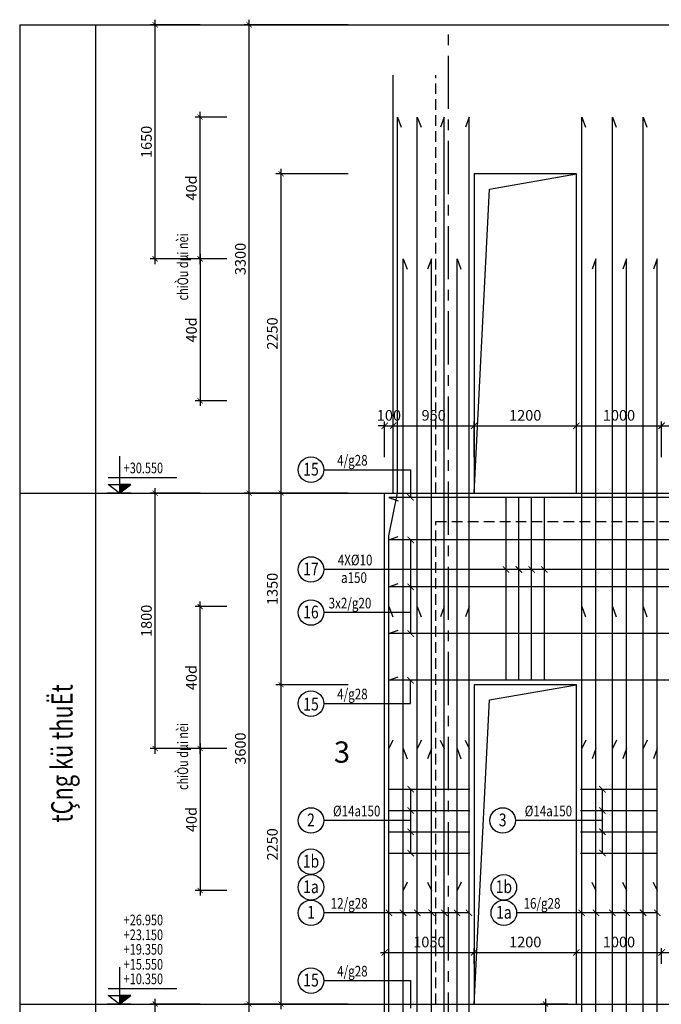
# Model space of a CAD drawing. Units: millimetres. Extents: x 0 to 384141, y -68079 to 124.
# Drawn here: x 383843 to 383994, y -67695 to -67464 of the extents above; entities that cross this region are included whole.
import ezdxf
from ezdxf.enums import TextEntityAlignment as Align

# ---------------------------------------------------------------- set-up
doc = ezdxf.new("R2010")
doc.units = ezdxf.units.MM
doc.header["$LTSCALE"] = 10
doc.header["$MEASUREMENT"] = 0
doc.linetypes.add('CENTER', pattern=[2, 1.25, -0.25, 0.25, -0.25])
doc.linetypes.add('HIDDEN', pattern=[0.375, 0.25, -0.125])
doc.layers.get('0').update_dxf_attribs({"linetype": 'CONTINUOUS'})
doc.layers.get('DEFPOINTS').update_dxf_attribs({"linetype": 'CONTINUOUS'})
for name, color, linetype in [('KC-DIM', 1, 'CONTINUOUS'), ('KC-GHICHU', 4, 'CONTINUOUS'), ('KC-MANH', 8, 'CONTINUOUS'), ('KC-NETKHUAT', 9, 'HIDDEN'), ('KC-NETMANH', 8, 'CONTINUOUS'), ('KC-NETTHAY', 7, 'CONTINUOUS'), ('KC-TEXT', 4, 'CONTINUOUS'), ('KC-THEP', 6, 'CONTINUOUS'), ('KC-TRUC', 5, 'CENTER')]:
    doc.layers.add(name, color=color, linetype=linetype)
doc.styles.add('Dim', font='romans.shx', dxfattribs={"width": 0.8, "bigfont": 'vns.shx'})
doc.styles.add('KC-GHICHU', font='vntimeh.shx', dxfattribs={"width": 0.75, "bigfont": 'vns.shx'})
doc.styles.add('Romans', font='romans.shx', dxfattribs={"width": 0.75, "bigfont": 'vns.shx'})
doc.styles.add('VNAVANTH', font='Vhavan.ttf')
doc.dimstyles.new('1-50', dxfattribs={"dimtxt": 2.5, "dimasz": 1.5, "dimexe": 1, "dimexo": 0, "dimgap": 1.2, "dimtad": 1, "dimdec": 0, "dimlfac": 50, "dimzin": 0, "dimdsep": 46, "dimtxsty": 'Dim', "dimblk1": 'ARCHTICK', "dimblk2": 'ARCHTICK', "dimsah": 1, "dimcen": 0.09, "dimdle": 1, "dimclrd": 1, "dimclre": 1, "dimclrt": 4, "dimadec": 0, "dimazin": 0, "dimtfac": 1, "dimtdec": 0, "dimtix": 1, "dimtmove": 2, "dimatfit": 3, "dimldrblk": 'ARCHTICK', "dimfxl": 0, "dimtolj": 1, "dimtzin": 0, "dimarcsym": 0})
doc.dimstyles.new('1_30', dxfattribs={"dimtxt": 2.5, "dimasz": 1.2, "dimexe": 1.2, "dimexo": 0, "dimgap": 0.8, "dimtad": 1, "dimdec": 0, "dimlfac": 30, "dimzin": 0, "dimdsep": 46, "dimtxsty": 'Romans', "dimblk": 'ARCHTICK', "dimcen": 1.2, "dimdle": 1.2, "dimclrd": 1, "dimclre": 1, "dimclrt": 4, "dimadec": 0, "dimazin": 0, "dimtfac": 1, "dimtdec": 0, "dimtix": 1, "dimtmove": 2, "dimatfit": 3, "dimfxl": 0, "dimtvp": 0.833333, "dimtolj": 1, "dimtzin": 0, "dimarcsym": 0})

# ---------------------------------------------------------------- blocks, each defined once
blk = doc.blocks.new('_ARCHTICK')
at = {"color": 0, "linetype": 'ByBlock', "const_width": 0.15}
blk.add_lwpolyline([(-0.5, -0.5), (0.5, 0.5)], dxfattribs=at)
blk = doc.blocks.new('*D2840')
at = {"layer": 'DEFPOINTS', "color": 0}
for p in [(383904.58, -67619.75), (383920.33, -67619.75), (383920.33, -67694.75)]:
    blk.add_point(p, dxfattribs=at)
at = {"layer": 'KC-DIM', "color": 1, "lineweight": -2}
for p, q in [((383920.33, -67619.75), (383903.38, -67619.75)), ((383904.58, -67695.95), (383904.58, -67618.55)), ((383920.33, -67694.75), (383903.38, -67694.75))]:
    blk.add_line(p, q, dxfattribs=at)
at = {"layer": 'KC-DIM', "color": 1, "lineweight": -2, "xscale": 1.2, "yscale": 1.2, "zscale": 1.2}
for p, rotation in [((383904.58, -67619.75), 90), ((383904.58, -67694.75), 270)]:
    blk.add_blockref('_ARCHTICK', p, dxfattribs=dict(at, rotation=rotation))
at = {"layer": 'KC-DIM', "color": 4, "insert": (383902.53, -67657.25), "char_height": 2.5, "attachment_point": 5, "rotation": 90, "style": 'Romans'}
blk.add_mtext('\\A1;2250', dxfattribs=at)
blk = doc.blocks.new('*D2842')
at = {"layer": 'DEFPOINTS', "color": 0}
for p in [(383897.08, -67694.75), (383920.33, -67694.75), (383920.33, -67868.08)]:
    blk.add_point(p, dxfattribs=at)
at = {"layer": 'KC-DIM', "color": 1, "lineweight": -2}
for p, q in [((383897.08, -67869.28), (383897.08, -67693.55)), ((383920.33, -67694.75), (383895.88, -67694.75)), ((383920.33, -67868.08), (383895.88, -67868.08))]:
    blk.add_line(p, q, dxfattribs=at)
at = {"layer": 'KC-DIM', "color": 1, "lineweight": -2, "xscale": 1.2, "yscale": 1.2, "zscale": 1.2}
for p, rotation in [((383897.08, -67694.75), 90), ((383897.08, -67868.08), 270)]:
    blk.add_blockref('_ARCHTICK', p, dxfattribs=dict(at, rotation=rotation))
at = {"layer": 'KC-DIM', "color": 4, "insert": (383894.38, -67781.42), "char_height": 2.5, "attachment_point": 5, "rotation": 90, "style": 'Romans'}
blk.add_mtext('\\A1;5200(3800)', dxfattribs=at)
blk = doc.blocks.new('*D2843')
at = {"layer": 'DEFPOINTS', "color": 0}
for p in [(383897.08, -67574.75), (383920.33, -67574.75), (383920.33, -67694.75)]:
    blk.add_point(p, dxfattribs=at)
at = {"layer": 'KC-DIM', "color": 1, "lineweight": -2}
for p, q in [((383897.08, -67695.95), (383897.08, -67573.55)), ((383920.33, -67574.75), (383895.88, -67574.75)), ((383920.33, -67694.75), (383895.88, -67694.75))]:
    blk.add_line(p, q, dxfattribs=at)
at = {"layer": 'KC-DIM', "color": 1, "lineweight": -2, "xscale": 1.2, "yscale": 1.2, "zscale": 1.2}
for p, rotation in [((383897.08, -67574.75), 90), ((383897.08, -67694.75), 270)]:
    blk.add_blockref('_ARCHTICK', p, dxfattribs=dict(at, rotation=rotation))
at = {"layer": 'KC-DIM', "color": 4, "insert": (383895.03, -67634.75), "char_height": 2.5, "attachment_point": 5, "rotation": 90, "style": 'Romans'}
blk.add_mtext('\\A1;3600', dxfattribs=at)
blk = doc.blocks.new('*D2848')
at = {"layer": 'DEFPOINTS', "color": 0}
for p in [(383885.58, -67601.42), (383891.83, -67601.42), (383891.83, -67634.75)]:
    blk.add_point(p, dxfattribs=at)
at = {"layer": 'KC-DIM', "color": 1, "lineweight": -2}
for p, q in [((383891.83, -67601.42), (383884.38, -67601.42)), ((383885.58, -67635.95), (383885.58, -67600.22)), ((383891.83, -67634.75), (383884.38, -67634.75))]:
    blk.add_line(p, q, dxfattribs=at)
at = {"layer": 'KC-DIM', "color": 1, "lineweight": -2, "xscale": 1.2, "yscale": 1.2, "zscale": 1.2}
for p, rotation in [((383885.58, -67601.42), 90), ((383885.58, -67634.75), 270)]:
    blk.add_blockref('_ARCHTICK', p, dxfattribs=dict(at, rotation=rotation))
at = {"layer": 'KC-DIM', "color": 4, "insert": (383883.53, -67618.08), "char_height": 2.5, "attachment_point": 5, "rotation": 90, "style": 'Romans'}
blk.add_mtext('\\A1;40d', dxfattribs=at)
blk = doc.blocks.new('*D2849')
at = {"layer": 'DEFPOINTS', "color": 0}
for p in [(383891.83, -67634.75), (383885.58, -67668.08), (383891.83, -67668.08)]:
    blk.add_point(p, dxfattribs=at)
at = {"layer": 'KC-DIM', "color": 1, "lineweight": -2}
for p, q in [((383885.58, -67633.55), (383885.58, -67669.28)), ((383891.83, -67634.75), (383884.38, -67634.75)), ((383891.83, -67668.08), (383884.38, -67668.08))]:
    blk.add_line(p, q, dxfattribs=at)
at = {"layer": 'KC-DIM', "color": 1, "lineweight": -2, "xscale": 1.2, "yscale": 1.2, "zscale": 1.2}
for p, rotation in [((383885.58, -67634.75), 90), ((383885.58, -67668.08), 270)]:
    blk.add_blockref('_ARCHTICK', p, dxfattribs=dict(at, rotation=rotation))
at = {"layer": 'KC-DIM', "color": 4, "insert": (383883.53, -67651.42), "char_height": 2.5, "attachment_point": 5, "rotation": 90, "style": 'Romans'}
blk.add_mtext('\\A1;40d', dxfattribs=at)
blk = doc.blocks.new('*D2871')
at = {"layer": 'DEFPOINTS', "color": 0}
for p in [(383904.58, -67499.75), (383920.33, -67499.75), (383920.33, -67574.75)]:
    blk.add_point(p, dxfattribs=at)
at = {"layer": 'KC-DIM', "color": 1, "lineweight": -2}
for p, q in [((383920.33, -67499.75), (383903.38, -67499.75)), ((383904.58, -67575.95), (383904.58, -67498.55)), ((383920.33, -67574.75), (383903.38, -67574.75))]:
    blk.add_line(p, q, dxfattribs=at)
at = {"layer": 'KC-DIM', "color": 1, "lineweight": -2, "xscale": 1.2, "yscale": 1.2, "zscale": 1.2}
for p, rotation in [((383904.58, -67499.75), 90), ((383904.58, -67574.75), 270)]:
    blk.add_blockref('_ARCHTICK', p, dxfattribs=dict(at, rotation=rotation))
at = {"layer": 'KC-DIM', "color": 4, "insert": (383902.53, -67537.25), "char_height": 2.5, "attachment_point": 5, "rotation": 90, "style": 'Romans'}
blk.add_mtext('\\A1;2250', dxfattribs=at)
blk = doc.blocks.new('*D2872')
at = {"layer": 'DEFPOINTS', "color": 0}
for p in [(383897.08, -67464.75), (383920.33, -67464.75), (383920.33, -67574.75)]:
    blk.add_point(p, dxfattribs=at)
at = {"layer": 'KC-DIM', "color": 1, "lineweight": -2}
for p, q in [((383920.33, -67464.75), (383895.88, -67464.75)), ((383897.08, -67575.95), (383897.08, -67463.55)), ((383920.33, -67574.75), (383895.88, -67574.75))]:
    blk.add_line(p, q, dxfattribs=at)
at = {"layer": 'KC-DIM', "color": 1, "lineweight": -2, "xscale": 1.2, "yscale": 1.2, "zscale": 1.2}
for p, rotation in [((383897.08, -67464.75), 90), ((383897.08, -67574.75), 270)]:
    blk.add_blockref('_ARCHTICK', p, dxfattribs=dict(at, rotation=rotation))
at = {"layer": 'KC-DIM', "color": 4, "insert": (383895.03, -67519.75), "char_height": 2.5, "attachment_point": 5, "rotation": 90, "style": 'Romans'}
blk.add_mtext('\\A1;3300', dxfattribs=at)
blk = doc.blocks.new('*D2873')
at = {"layer": 'DEFPOINTS', "color": 0}
for p in [(383885.58, -67486.42), (383891.83, -67486.42), (383891.83, -67519.75)]:
    blk.add_point(p, dxfattribs=at)
at = {"layer": 'KC-DIM', "color": 1, "lineweight": -2}
for p, q in [((383891.83, -67486.42), (383884.38, -67486.42)), ((383885.58, -67520.95), (383885.58, -67485.22)), ((383891.83, -67519.75), (383884.38, -67519.75))]:
    blk.add_line(p, q, dxfattribs=at)
at = {"layer": 'KC-DIM', "color": 1, "lineweight": -2, "xscale": 1.2, "yscale": 1.2, "zscale": 1.2}
for p, rotation in [((383885.58, -67486.42), 90), ((383885.58, -67519.75), 270)]:
    blk.add_blockref('_ARCHTICK', p, dxfattribs=dict(at, rotation=rotation))
at = {"layer": 'KC-DIM', "color": 4, "insert": (383883.53, -67503.08), "char_height": 2.5, "attachment_point": 5, "rotation": 90, "style": 'Romans'}
blk.add_mtext('\\A1;40d', dxfattribs=at)
blk = doc.blocks.new('*D2874')
at = {"layer": 'DEFPOINTS', "color": 0}
for p in [(383891.83, -67519.75), (383885.58, -67553.08), (383891.83, -67553.08)]:
    blk.add_point(p, dxfattribs=at)
at = {"layer": 'KC-DIM', "color": 1, "lineweight": -2}
for p, q in [((383885.58, -67518.55), (383885.58, -67554.28)), ((383891.83, -67519.75), (383884.38, -67519.75)), ((383891.83, -67553.08), (383884.38, -67553.08))]:
    blk.add_line(p, q, dxfattribs=at)
at = {"layer": 'KC-DIM', "color": 1, "lineweight": -2, "xscale": 1.2, "yscale": 1.2, "zscale": 1.2}
for p, rotation in [((383885.58, -67519.75), 90), ((383885.58, -67553.08), 270)]:
    blk.add_blockref('_ARCHTICK', p, dxfattribs=dict(at, rotation=rotation))
at = {"layer": 'KC-DIM', "color": 4, "insert": (383883.53, -67536.42), "char_height": 2.5, "attachment_point": 5, "rotation": 90, "style": 'Romans'}
blk.add_mtext('\\A1;40d', dxfattribs=at)
blk = doc.blocks.new('caodo')
at = {"layer": 'KC-NETMANH', "linetype": 'Continuous'}
blk.add_hatch(color=256, dxfattribs=at).paths.add_polyline_path([(2.64, 2.01), (0, 2.01), (0, 0)])
for p, q in [((2.78, 0), (-2.78, 0)), ((0, 0), (2.64, 2.01)), ((2.64, 2.01), (0, 2.01))]:
    blk.add_line(p, q, dxfattribs=at)
for points in [[(0, 8.66), (0, 0), (-2.64, 2.01), (0, 2.01)], [(0, 8.66), (0, 0), (-2.64, 2.01), (0, 2.01)], [(0, 8.66), (0, 0), (2.64, 2.01), (0, 2.01)], [(-2.64, 3.66), (13.44, 3.66)]]:
    blk.add_lwpolyline(points, dxfattribs=at)
blk = doc.blocks.new('*D2876')
at = {"layer": 'DEFPOINTS', "color": 0}
for p in [(383875.02, -67694.75), (383885.58, -67694.75), (383885.58, -67781.42)]:
    blk.add_point(p, dxfattribs=at)
at = {"layer": 'KC-DIM', "color": 1, "lineweight": -2}
for p, q in [((383875.02, -67782.62), (383875.02, -67693.55)), ((383885.58, -67694.75), (383873.82, -67694.75)), ((383885.58, -67781.42), (383873.82, -67781.42))]:
    blk.add_line(p, q, dxfattribs=at)
at = {"layer": 'KC-DIM', "color": 1, "lineweight": -2, "xscale": 1.2, "yscale": 1.2, "zscale": 1.2}
for p, rotation in [((383875.02, -67694.75), 90), ((383875.02, -67781.42), 270)]:
    blk.add_blockref('_ARCHTICK', p, dxfattribs=dict(at, rotation=rotation))
at = {"layer": 'KC-DIM', "color": 4, "insert": (383872.31, -67738.08), "char_height": 2.5, "attachment_point": 5, "rotation": 90, "style": 'Romans'}
blk.add_mtext('\\A1;2600(1900)', dxfattribs=at)
blk = doc.blocks.new('*D2877')
at = {"layer": 'DEFPOINTS', "color": 0}
for p in [(383875.02, -67574.75), (383885.58, -67574.75), (383885.58, -67634.75)]:
    blk.add_point(p, dxfattribs=at)
at = {"layer": 'KC-DIM', "color": 1, "lineweight": -2}
for p, q in [((383875.02, -67635.95), (383875.02, -67573.55)), ((383885.58, -67574.75), (383873.82, -67574.75)), ((383885.58, -67634.75), (383873.82, -67634.75))]:
    blk.add_line(p, q, dxfattribs=at)
at = {"layer": 'KC-DIM', "color": 1, "lineweight": -2, "xscale": 1.2, "yscale": 1.2, "zscale": 1.2}
for p, rotation in [((383875.02, -67574.75), 90), ((383875.02, -67634.75), 270)]:
    blk.add_blockref('_ARCHTICK', p, dxfattribs=dict(at, rotation=rotation))
at = {"layer": 'KC-DIM', "color": 4, "insert": (383872.97, -67604.75), "char_height": 2.5, "attachment_point": 5, "rotation": 90, "style": 'Romans'}
blk.add_mtext('\\A1;1800', dxfattribs=at)
blk = doc.blocks.new('*D2878')
at = {"layer": 'DEFPOINTS', "color": 0}
for p in [(383875.02, -67464.75), (383885.58, -67464.75), (383885.58, -67519.75)]:
    blk.add_point(p, dxfattribs=at)
at = {"layer": 'KC-DIM', "color": 1, "lineweight": -2}
for p, q in [((383885.58, -67464.75), (383873.82, -67464.75)), ((383875.02, -67520.95), (383875.02, -67463.55)), ((383885.58, -67519.75), (383873.82, -67519.75))]:
    blk.add_line(p, q, dxfattribs=at)
at = {"layer": 'KC-DIM', "color": 1, "lineweight": -2, "xscale": 1.2, "yscale": 1.2, "zscale": 1.2}
for p, rotation in [((383875.02, -67464.75), 90), ((383875.02, -67519.75), 270)]:
    blk.add_blockref('_ARCHTICK', p, dxfattribs=dict(at, rotation=rotation))
at = {"layer": 'KC-DIM', "color": 4, "insert": (383872.97, -67492.25), "char_height": 2.5, "attachment_point": 5, "rotation": 90, "style": 'Romans'}
blk.add_mtext('\\A1;1650', dxfattribs=at)
blk = doc.blocks.new('*D2879')
at = {"layer": 'DEFPOINTS', "color": 0}
for p in [(383930.89, -67558.93), (383928.89, -67566.27), (383930.89, -67566.27)]:
    blk.add_point(p, dxfattribs=at)
at = {"layer": 'KC-DIM', "color": 1, "lineweight": -2}
for p, q in [((383928.89, -67566.27), (383928.89, -67557.93)), ((383930.89, -67566.27), (383930.89, -67557.93)), ((383928.89, -67558.93), (383927.39, -67558.93)), ((383928.89, -67558.93), (383930.89, -67558.93)), ((383930.89, -67558.93), (383932.39, -67558.93))]:
    blk.add_line(p, q, dxfattribs=at)
at = {"layer": 'KC-DIM', "color": 1, "lineweight": -2, "xscale": 1.5, "yscale": 1.5, "zscale": 1.5}
blk.add_blockref('_ARCHTICK', (383928.89, -67558.93), dxfattribs=at)
at = {"layer": 'KC-DIM', "color": 1, "lineweight": -2, "xscale": 1.5, "yscale": 1.5, "zscale": 1.5, "rotation": 180}
blk.add_blockref('_ARCHTICK', (383930.89, -67558.93), dxfattribs=at)
at = {"layer": 'KC-DIM', "color": 4, "insert": (383929.89, -67556.48), "char_height": 2.5, "attachment_point": 5, "style": 'Dim'}
blk.add_mtext('\\A1;100', dxfattribs=at)
blk = doc.blocks.new('*D2880')
at = {"layer": 'DEFPOINTS', "color": 0}
for p in [(383949.89, -67558.93), (383930.89, -67566.27), (383949.89, -67566.27)]:
    blk.add_point(p, dxfattribs=at)
at = {"layer": 'KC-DIM', "color": 1, "lineweight": -2}
for p, q in [((383930.89, -67566.27), (383930.89, -67557.93)), ((383949.89, -67566.27), (383949.89, -67557.93)), ((383929.89, -67558.93), (383950.89, -67558.93))]:
    blk.add_line(p, q, dxfattribs=at)
at = {"layer": 'KC-DIM', "color": 1, "lineweight": -2, "xscale": 1.5, "yscale": 1.5, "zscale": 1.5, "rotation": 180}
blk.add_blockref('_ARCHTICK', (383930.89, -67558.93), dxfattribs=at)
at = {"layer": 'KC-DIM', "color": 1, "lineweight": -2, "xscale": 1.5, "yscale": 1.5, "zscale": 1.5}
blk.add_blockref('_ARCHTICK', (383949.89, -67558.93), dxfattribs=at)
at = {"layer": 'KC-DIM', "color": 4, "insert": (383940.39, -67556.48), "char_height": 2.5, "attachment_point": 5, "style": 'Dim'}
blk.add_mtext('\\A1;950', dxfattribs=at)
blk = doc.blocks.new('*D2881')
at = {"layer": 'DEFPOINTS', "color": 0}
for p in [(383973.89, -67558.93), (383949.89, -67566.27), (383973.89, -67566.27)]:
    blk.add_point(p, dxfattribs=at)
at = {"layer": 'KC-DIM', "color": 1, "lineweight": -2}
for p, q in [((383949.89, -67566.27), (383949.89, -67557.93)), ((383973.89, -67566.27), (383973.89, -67557.93)), ((383948.89, -67558.93), (383974.89, -67558.93))]:
    blk.add_line(p, q, dxfattribs=at)
at = {"layer": 'KC-DIM', "color": 1, "lineweight": -2, "xscale": 1.5, "yscale": 1.5, "zscale": 1.5, "rotation": 180}
blk.add_blockref('_ARCHTICK', (383949.89, -67558.93), dxfattribs=at)
at = {"layer": 'KC-DIM', "color": 1, "lineweight": -2, "xscale": 1.5, "yscale": 1.5, "zscale": 1.5}
blk.add_blockref('_ARCHTICK', (383973.89, -67558.93), dxfattribs=at)
at = {"layer": 'KC-DIM', "color": 4, "insert": (383961.89, -67556.48), "char_height": 2.5, "attachment_point": 5, "style": 'Dim'}
blk.add_mtext('\\A1;1200', dxfattribs=at)
blk = doc.blocks.new('*D2882')
at = {"layer": 'DEFPOINTS', "color": 0}
for p in [(383993.89, -67558.93), (383973.89, -67566.27), (383993.89, -67566.27)]:
    blk.add_point(p, dxfattribs=at)
at = {"layer": 'KC-DIM', "color": 1, "lineweight": -2}
for p, q in [((383973.89, -67566.27), (383973.89, -67557.93)), ((383993.89, -67566.27), (383993.89, -67557.93)), ((383972.89, -67558.93), (383994.89, -67558.93))]:
    blk.add_line(p, q, dxfattribs=at)
at = {"layer": 'KC-DIM', "color": 1, "lineweight": -2, "xscale": 1.5, "yscale": 1.5, "zscale": 1.5, "rotation": 180}
blk.add_blockref('_ARCHTICK', (383973.89, -67558.93), dxfattribs=at)
at = {"layer": 'KC-DIM', "color": 1, "lineweight": -2, "xscale": 1.5, "yscale": 1.5, "zscale": 1.5}
blk.add_blockref('_ARCHTICK', (383993.89, -67558.93), dxfattribs=at)
at = {"layer": 'KC-DIM', "color": 4, "insert": (383983.89, -67556.48), "char_height": 2.5, "attachment_point": 5, "style": 'Dim'}
blk.add_mtext('\\A1;1000', dxfattribs=at)
blk = doc.blocks.new('*D2883')
at = {"layer": 'DEFPOINTS', "color": 0}
for p in [(384017.89, -67558.93), (383993.89, -67566.27), (384017.89, -67566.27)]:
    blk.add_point(p, dxfattribs=at)
at = {"layer": 'KC-DIM', "color": 1, "lineweight": -2}
for p, q in [((383993.89, -67566.27), (383993.89, -67557.93)), ((384017.89, -67566.27), (384017.89, -67557.93)), ((383992.89, -67558.93), (384018.89, -67558.93))]:
    blk.add_line(p, q, dxfattribs=at)
at = {"layer": 'KC-DIM', "color": 1, "lineweight": -2, "xscale": 1.5, "yscale": 1.5, "zscale": 1.5, "rotation": 180}
blk.add_blockref('_ARCHTICK', (383993.89, -67558.93), dxfattribs=at)
at = {"layer": 'KC-DIM', "color": 1, "lineweight": -2, "xscale": 1.5, "yscale": 1.5, "zscale": 1.5}
blk.add_blockref('_ARCHTICK', (384017.89, -67558.93), dxfattribs=at)
at = {"layer": 'KC-DIM', "color": 4, "insert": (384005.89, -67556.48), "char_height": 2.5, "attachment_point": 5, "style": 'Dim'}
blk.add_mtext('\\A1;1200', dxfattribs=at)
blk = doc.blocks.new('*D2828')
at = {"layer": 'DEFPOINTS', "color": 0}
for p in [(383949.89, -67682.64), (383928.89, -67685.32), (383949.89, -67685.32)]:
    blk.add_point(p, dxfattribs=at)
at = {"layer": 'KC-DIM', "color": 1, "lineweight": -2}
for p, q in [((383927.89, -67682.64), (383950.89, -67682.64)), ((383928.89, -67685.32), (383928.89, -67681.64)), ((383949.89, -67685.32), (383949.89, -67681.64))]:
    blk.add_line(p, q, dxfattribs=at)
at = {"layer": 'KC-DIM', "color": 1, "lineweight": -2, "xscale": 1.5, "yscale": 1.5, "zscale": 1.5, "rotation": 180}
blk.add_blockref('_ARCHTICK', (383928.89, -67682.64), dxfattribs=at)
at = {"layer": 'KC-DIM', "color": 1, "lineweight": -2, "xscale": 1.5, "yscale": 1.5, "zscale": 1.5}
blk.add_blockref('_ARCHTICK', (383949.89, -67682.64), dxfattribs=at)
at = {"layer": 'KC-DIM', "color": 4, "insert": (383939.39, -67680.19), "char_height": 2.5, "attachment_point": 5, "style": 'Dim'}
blk.add_mtext('\\A1;1050', dxfattribs=at)
blk = doc.blocks.new('*D2829')
at = {"layer": 'DEFPOINTS', "color": 0}
for p in [(383973.89, -67682.64), (383949.89, -67685.32), (383973.89, -67685.32)]:
    blk.add_point(p, dxfattribs=at)
at = {"layer": 'KC-DIM', "color": 1, "lineweight": -2}
for p, q in [((383948.89, -67682.64), (383974.89, -67682.64)), ((383949.89, -67685.32), (383949.89, -67681.64)), ((383973.89, -67685.32), (383973.89, -67681.64))]:
    blk.add_line(p, q, dxfattribs=at)
at = {"layer": 'KC-DIM', "color": 1, "lineweight": -2, "xscale": 1.5, "yscale": 1.5, "zscale": 1.5, "rotation": 180}
blk.add_blockref('_ARCHTICK', (383949.89, -67682.64), dxfattribs=at)
at = {"layer": 'KC-DIM', "color": 1, "lineweight": -2, "xscale": 1.5, "yscale": 1.5, "zscale": 1.5}
blk.add_blockref('_ARCHTICK', (383973.89, -67682.64), dxfattribs=at)
at = {"layer": 'KC-DIM', "color": 4, "insert": (383961.89, -67680.19), "char_height": 2.5, "attachment_point": 5, "style": 'Dim'}
blk.add_mtext('\\A1;1200', dxfattribs=at)
blk = doc.blocks.new('*D2830')
at = {"layer": 'DEFPOINTS', "color": 0}
for p in [(383993.89, -67682.64), (383973.89, -67685.32), (383993.89, -67685.32)]:
    blk.add_point(p, dxfattribs=at)
at = {"layer": 'KC-DIM', "color": 1, "lineweight": -2}
for p, q in [((383972.89, -67682.64), (383994.89, -67682.64)), ((383973.89, -67685.32), (383973.89, -67681.64)), ((383993.89, -67685.32), (383993.89, -67681.64))]:
    blk.add_line(p, q, dxfattribs=at)
at = {"layer": 'KC-DIM', "color": 1, "lineweight": -2, "xscale": 1.5, "yscale": 1.5, "zscale": 1.5, "rotation": 180}
blk.add_blockref('_ARCHTICK', (383973.89, -67682.64), dxfattribs=at)
at = {"layer": 'KC-DIM', "color": 1, "lineweight": -2, "xscale": 1.5, "yscale": 1.5, "zscale": 1.5}
blk.add_blockref('_ARCHTICK', (383993.89, -67682.64), dxfattribs=at)
at = {"layer": 'KC-DIM', "color": 4, "insert": (383983.89, -67680.19), "char_height": 2.5, "attachment_point": 5, "style": 'Dim'}
blk.add_mtext('\\A1;1000', dxfattribs=at)
blk = doc.blocks.new('*D2831')
at = {"layer": 'DEFPOINTS', "color": 0}
for p in [(384017.89, -67682.64), (383993.89, -67685.32), (384017.89, -67685.32)]:
    blk.add_point(p, dxfattribs=at)
at = {"layer": 'KC-DIM', "color": 1, "lineweight": -2}
for p, q in [((383992.89, -67682.64), (384018.89, -67682.64)), ((383993.89, -67685.32), (383993.89, -67681.64)), ((384017.89, -67685.32), (384017.89, -67681.64))]:
    blk.add_line(p, q, dxfattribs=at)
at = {"layer": 'KC-DIM', "color": 1, "lineweight": -2, "xscale": 1.5, "yscale": 1.5, "zscale": 1.5, "rotation": 180}
blk.add_blockref('_ARCHTICK', (383993.89, -67682.64), dxfattribs=at)
at = {"layer": 'KC-DIM', "color": 1, "lineweight": -2, "xscale": 1.5, "yscale": 1.5, "zscale": 1.5}
blk.add_blockref('_ARCHTICK', (384017.89, -67682.64), dxfattribs=at)
at = {"layer": 'KC-DIM', "color": 4, "insert": (384005.89, -67680.19), "char_height": 2.5, "attachment_point": 5, "style": 'Dim'}
blk.add_mtext('\\A1;1200', dxfattribs=at)
blk = doc.blocks.new('*D2837')
at = {"layer": 'DEFPOINTS', "color": 0}
for p in [(383971.88, -67694.75), (383966.65, -67734.75), (383970.86, -67734.75)]:
    blk.add_point(p, dxfattribs=at)
at = {"layer": 'KC-DIM', "color": 1, "lineweight": -2}
for p, q in [((383966.65, -67693.55), (383966.65, -67735.95)), ((383971.88, -67694.75), (383965.45, -67694.75)), ((383970.86, -67734.75), (383965.45, -67734.75))]:
    blk.add_line(p, q, dxfattribs=at)
at = {"layer": 'KC-DIM', "color": 1, "lineweight": -2, "xscale": 1.2, "yscale": 1.2, "zscale": 1.2}
for p, rotation in [((383966.65, -67694.75), 90), ((383966.65, -67734.75), 270)]:
    blk.add_blockref('_ARCHTICK', p, dxfattribs=dict(at, rotation=rotation))
at = {"layer": 'KC-DIM', "color": 4, "insert": (383964.6, -67714.75), "char_height": 2.5, "attachment_point": 5, "rotation": 90, "style": 'Romans'}
blk.add_mtext('\\A1;1200', dxfattribs=at)
blk = doc.blocks.new('*D2890')
at = {"layer": 'DEFPOINTS', "color": 0}
for p in [(383904.58, -67574.75), (383920.33, -67574.75), (383920.33, -67619.75)]:
    blk.add_point(p, dxfattribs=at)
at = {"layer": 'KC-DIM', "color": 1, "lineweight": -2}
for p, q in [((383904.58, -67620.95), (383904.58, -67573.55)), ((383920.33, -67574.75), (383903.38, -67574.75)), ((383920.33, -67619.75), (383903.38, -67619.75))]:
    blk.add_line(p, q, dxfattribs=at)
at = {"layer": 'KC-DIM', "color": 1, "lineweight": -2, "xscale": 1.2, "yscale": 1.2, "zscale": 1.2}
for p, rotation in [((383904.58, -67574.75), 90), ((383904.58, -67619.75), 270)]:
    blk.add_blockref('_ARCHTICK', p, dxfattribs=dict(at, rotation=rotation))
at = {"layer": 'KC-DIM', "color": 4, "insert": (383902.53, -67597.25), "char_height": 2.5, "attachment_point": 5, "rotation": 90, "style": 'Romans'}
blk.add_mtext('\\A1;1350', dxfattribs=at)

msp = doc.modelspace()

# ---------------------------------------------------------------- linework, layer by layer
at = {"layer": 'KC-MANH'}
for p, q in [((383843.229, -67464.75), (383843.229, -68041.417)), ((383843.229, -67464.75), (384140.544, -67464.75)), ((383861.056, -67464.75), (383861.056, -68041.417)), ((383843.229, -67574.75), (384140.544, -67574.75)), ((383843.229, -67694.75), (384140.544, -67694.75))]:
    msp.add_line(p, q, dxfattribs=at)
at = {"layer": 'KC-MANH', "linetype": 'Continuous'}
for centre in [(383911.598, -67569.256), (383911.598, -67592.687), (383911.598, -67602.804), (383911.598, -67624.189), (383911.598, -67651.64), (383956.598, -67651.64), (383911.598, -67661.326), (383911.598, -67667.326), (383956.865, -67667.326), (383911.598, -67673.326), (383956.865, -67673.326), (383911.598, -67689.256)]:
    msp.add_circle(centre, 3, dxfattribs=at)
at = {"layer": 'KC-NETKHUAT'}
for p, q in [((383940.894, -67574.75), (383940.894, -67476.58)), ((383940.894, -67574.75), (383940.894, -67571.185)), ((383940.894, -67694.75), (383940.894, -67581.417)), ((383940.894, -67581.417), (384114.894, -67581.417))]:
    msp.add_line(p, q, dxfattribs=at)
at = {"layer": 'KC-NETMANH', "color": 8, "linetype": 'Continuous'}
for p, q in [((383935.011, -67607.75), (383935.011, -67585.75)), ((384098.384, -67592.687), (383914.598, -67592.687)), ((383935.011, -67602.804), (383914.598, -67602.804)), ((383935.011, -67659.296), (383935.011, -67644.296)), ((383980.011, -67659.296), (383980.011, -67644.296)), ((383935.011, -67651.64), (383914.598, -67651.64)), ((383980.011, -67651.64), (383959.598, -67651.64)), ((383948.714, -67673.326), (383914.598, -67673.326)), ((383992.894, -67673.326), (383959.865, -67673.326))]:
    msp.add_line(p, q, dxfattribs=at)
for points in [[(383914.598, -67569.256), (383934.963, -67569.256), (383934.963, -67575.75)], [(383914.598, -67624.189), (383934.963, -67624.189), (383934.963, -67618.694)], [(383914.598, -67689.256), (383934.963, -67689.256), (383934.963, -67695.75)]]:
    msp.add_lwpolyline(points, dxfattribs=at)
at = {"layer": 'KC-NETTHAY'}
for p, q in [((383930.894, -67574.75), (383930.894, -67476.58)), ((383928.894, -68041.417), (383928.894, -67574.75))]:
    msp.add_line(p, q, dxfattribs=at)
for points in [[(383949.894, -67574.75), (383973.894, -67574.75), (383973.894, -67499.75), (383949.894, -67499.75)], [(383949.894, -67694.75), (383973.894, -67694.75), (383973.894, -67619.75), (383949.894, -67619.75)]]:
    msp.add_lwpolyline(points, close=True, dxfattribs=at)
for points in [[(383949.894, -67574.75), (383953.513, -67503.326), (383973.894, -67499.75)], [(383949.894, -67571.185), (383949.894, -67574.75), (383973.894, -67574.75), (383973.894, -67571.185)], [(383949.894, -67574.75), (383950.075, -67571.185)], [(383949.894, -67694.75), (383953.513, -67623.326), (383973.894, -67619.75)]]:
    msp.add_lwpolyline(points, dxfattribs=at)
at = {"layer": 'KC-THEP'}
for p, q in [((383929.894, -67584.749), (383931.894, -67574.75)), ((383957.384, -67618.75), (383957.384, -67575.75)), ((383960.384, -67618.75), (383960.384, -67575.75)), ((383963.384, -67618.75), (383963.384, -67575.75)), ((383966.384, -67618.75), (383966.384, -67575.75)), ((383929.894, -67644.296), (383948.894, -67644.296)), ((383974.894, -67644.296), (383992.894, -67644.296)), ((383929.894, -67649.296), (383948.894, -67649.296)), ((383974.894, -67649.296), (383992.894, -67649.296)), ((383929.894, -67654.296), (383948.894, -67654.296)), ((383974.894, -67654.296), (383992.894, -67654.296)), ((383929.894, -67659.296), (383948.894, -67659.296)), ((383974.894, -67659.296), (383992.894, -67659.296))]:
    msp.add_line(p, q, dxfattribs=at)
for points in [[(383931.894, -67574.75), (383931.894, -67486.417), (383932.798, -67488.825)], [(383937.501, -67632.792), (383936.561, -67634.75), (383936.561, -67486.417), (383937.44, -67488.825)], [(383941.953, -67632.792), (383942.894, -67634.75), (383942.894, -67486.417), (383942.014, -67488.825)], [(383947.774, -67632.792), (383948.714, -67634.75), (383948.714, -67486.417), (383947.835, -67488.825)], [(383976.101, -67632.792), (383975.161, -67634.75), (383975.161, -67486.417), (383976.04, -67488.825)], [(383983.301, -67632.792), (383982.361, -67634.75), (383982.361, -67486.417), (383983.24, -67488.825)], [(383990.501, -67632.792), (383989.561, -67634.75), (383989.561, -67486.417), (383990.44, -67488.825)], [(383934.168, -67666.125), (383933.227, -67668.083), (383933.227, -67519.75), (383934.177, -67522.175)], [(383938.953, -67666.125), (383939.894, -67668.083), (383939.894, -67519.75), (383938.981, -67522.175)], [(383946.835, -67666.125), (383945.894, -67668.083), (383945.894, -67519.75), (383946.807, -67522.175)], [(383977.553, -67666.125), (383978.494, -67668.083), (383978.494, -67519.75), (383977.581, -67522.175)], [(383984.753, -67666.125), (383985.694, -67668.083), (383985.694, -67519.75), (383984.781, -67522.175)], [(383991.953, -67666.125), (383992.894, -67668.083), (383992.894, -67519.75), (383991.981, -67522.175)], [(384123.935, -67576.691), (384125.894, -67575.75), (383929.894, -67575.75), (383932.029, -67576.546)], [(383930.835, -67632.792), (383929.894, -67634.75), (383929.894, -67584.749)], [(384121.935, -67584.809), (384123.894, -67585.75), (383929.894, -67585.75), (383932.029, -67584.954)], [(384121.935, -67595.809), (384123.894, -67596.75), (383929.894, -67596.75), (383932.029, -67595.954)], [(383929.894, -67694.75), (383929.894, -67601.417), (383930.798, -67603.825)], [(383937.501, -67779.458), (383936.561, -67781.417), (383936.561, -67601.417), (383937.44, -67603.825)], [(383941.953, -67732.792), (383942.894, -67734.75), (383942.894, -67601.417), (383942.014, -67603.825)], [(383947.774, -67732.792), (383948.714, -67734.75), (383948.714, -67601.417), (383947.835, -67603.825)], [(383976.101, -67732.792), (383975.161, -67734.75), (383975.161, -67601.417), (383976.04, -67603.825)], [(383983.301, -67732.792), (383982.361, -67734.75), (383982.361, -67601.417), (383983.24, -67603.825)], [(383990.501, -67732.792), (383989.561, -67734.75), (383989.561, -67601.417), (383990.44, -67603.825)], [(384121.935, -67606.809), (384123.894, -67607.75), (383929.894, -67607.75), (383932.029, -67606.954)], [(384123.935, -67617.754), (384125.894, -67618.694), (383929.894, -67618.694), (383932.029, -67617.898)], [(383934.168, -67812.792), (383933.227, -67814.75), (383933.227, -67634.75), (383934.177, -67637.175)], [(383938.953, -67812.792), (383939.894, -67814.75), (383939.894, -67634.75), (383938.981, -67637.175)], [(383946.835, -67732.792), (383945.894, -67734.75), (383945.894, -67634.75), (383946.807, -67637.175)], [(383977.553, -67732.792), (383978.494, -67734.75), (383978.494, -67634.75), (383977.581, -67637.175)], [(383984.753, -67732.792), (383985.694, -67734.75), (383985.694, -67634.75), (383984.781, -67637.175)], [(383991.953, -67732.792), (383992.894, -67734.75), (383992.894, -67634.75), (383991.981, -67637.175)], [(383930.835, -67779.458), (383929.894, -67781.417), (383929.894, -67694.75)]]:
    msp.add_lwpolyline(points, dxfattribs=at)
at = {"layer": 'KC-TRUC'}
msp.add_line((383943.894, -68064.525), (383943.894, -67464.75), dxfattribs=at)

# ---------------------------------------------------------------- block references
at = {"color": 8, "linetype": 'ByBlock', "xscale": 1.5, "yscale": 1.5, "zscale": 1.5, "rotation": 270}
for p in [(383934.963, -67575.75), (383935.011, -67585.75), (383957.384, -67592.687), (383960.384, -67592.687), (383963.384, -67592.687), (383966.384, -67592.687), (383935.011, -67596.75), (383935.011, -67607.75), (383934.963, -67618.694), (383935.011, -67644.296), (383980.011, -67644.296), (383935.011, -67649.296), (383980.011, -67649.296), (383935.011, -67654.296), (383980.011, -67654.296), (383935.011, -67659.296), (383980.011, -67659.296), (383929.894, -67673.326), (383933.227, -67673.326), (383936.561, -67673.326), (383939.894, -67673.326), (383942.894, -67673.326), (383945.894, -67673.326), (383948.714, -67673.326), (383975.161, -67673.326), (383978.494, -67673.326), (383982.361, -67673.326), (383985.694, -67673.326), (383989.561, -67673.326), (383992.894, -67673.326)]:
    msp.add_blockref('_ARCHTICK', p, dxfattribs=at)
at = {"layer": 'KC-NETMANH'}
for p in [(383866.645, -67574.75), (383866.645, -67694.75)]:
    msp.add_blockref('caodo', p, dxfattribs=at)

# ---------------------------------------------------------------- texts
at = {"layer": 'KC-GHICHU', "color": 4, "linetype": 'Continuous', "style": 'Dim', "width": 0.8}
for s, p in [('4/g28', (383924.899, -67568.282)), ('4X%%C10', (383926.024, -67591.713)), ('a150', (383924.736, -67595.856)), ('3x2/g20', (383925.769, -67601.83)), ('4/g28', (383924.899, -67623.19)), ('%%C14a150', (383927.895, -67650.665)), ('%%C14a150', (383972.895, -67650.665)), ('12/g28', (383924.899, -67672.352)), ('16/g28', (383970.165, -67672.352)), ('4/g28', (383924.899, -67688.282))]:
    msp.add_text(s, height=2.5, dxfattribs=at).set_placement(p, align=Align.RIGHT)
at = {"layer": 'KC-GHICHU', "linetype": 'Continuous', "style": 'Dim', "width": 0.75}
for s, p in [('+30.550', (383867.645, -67570.09)), ('+26.950', (383867.645, -67676.259)), ('+23.150', (383867.645, -67679.75)), ('+19.350', (383867.645, -67683.161)), ('+15.550', (383867.645, -67686.679)), ('+10.350', (383867.645, -67690.09))]:
    msp.add_text(s, height=2.5, dxfattribs=at).set_placement(p)
at = {"layer": 'KC-GHICHU', "color": 4, "linetype": 'Continuous', "style": 'Dim', "width": 0.8}
for s, p in [('15', (383911.605, -67570.633)), ('17', (383911.591, -67594.064)), ('16', (383911.591, -67604.182)), ('15', (383911.605, -67625.811)), ('2', (383911.591, -67653.017)), ('3', (383956.591, -67653.017)), ('1b', (383911.605, -67662.704)), ('1a', (383911.605, -67668.704)), ('1b', (383956.872, -67668.704)), ('1', (383911.605, -67674.704)), ('1a', (383956.872, -67674.704)), ('15', (383911.605, -67690.633))]:
    msp.add_text(s, height=3, dxfattribs=at).set_placement(p, align=Align.CENTER)
at = {"layer": 'KC-GHICHU', "style": 'VNAVANTH', "width": 0.75}
msp.add_text('tÇng kü thuËt', height=5, rotation=90, dxfattribs=at).set_placement((383855.631, -67652.134))
at = {"layer": 'KC-GHICHU', "style": 'VNAVANTH'}
msp.add_text('%%U 3 ', height=5, dxfattribs=at).set_placement((383915.447, -67638.068))
at = {"layer": 'KC-TEXT', "style": 'KC-GHICHU', "width": 0.75}
for p in [(383882.76, -67529.492), (383882.76, -67644.492)]:
    msp.add_text('chiÒu dµi nèi', height=2.5, rotation=90, dxfattribs=at).set_placement(p)

# ---------------------------------------------------------------- dimensions: what is measured, and where the dimension line sits
at = {"layer": 'KC-DIM'}
for base, p1, p2, picture, middle in [((383875.016, -67464.75), (383885.584, -67519.75), (383885.584, -67464.75), '*D2878', (383872.966, -67492.25)), ((383897.084, -67464.75), (383920.327, -67574.75), (383920.327, -67464.75), '*D2872', (383895.034, -67519.75)), ((383904.584, -67499.75), (383920.327, -67574.75), (383920.327, -67499.75), '*D2871', (383902.534, -67537.25)), ((383875.016, -67574.75), (383885.584, -67634.75), (383885.584, -67574.75), '*D2877', (383872.966, -67604.75)), ((383897.084, -67574.75), (383920.327, -67694.75), (383920.327, -67574.75), '*D2843', (383895.034, -67634.75)), ((383904.584, -67574.75), (383920.327, -67619.75), (383920.327, -67574.75), '*D2890', (383902.534, -67597.25)), ((383904.584, -67619.75), (383920.327, -67694.75), (383920.327, -67619.75), '*D2840', (383902.534, -67657.25)), ((383966.648, -67734.75), (383971.876, -67694.75), (383970.864, -67734.75), '*D2837', (383964.598, -67714.75))]:
    dim = msp.add_linear_dim(base=base, p1=p1, p2=p2, angle=90, dimstyle='1_30', dxfattribs=at)
    dim.commit()
    dim.dimension.update_dxf_attribs({"geometry": picture, "text_midpoint": middle})
for base, p1, p2, angle, text, picture, middle in [((383885.584, -67486.417), (383891.827, -67519.75), (383891.827, -67486.417), 90, '40d', '*D2873', (383883.534, -67503.083)), ((383885.584, -67553.083), (383891.827, -67519.75), (383891.827, -67553.083), 270, '40d', '*D2874', (383883.534, -67536.417)), ((383885.584, -67601.417), (383891.827, -67634.75), (383891.827, -67601.417), 90, '40d', '*D2848', (383883.534, -67618.083)), ((383885.584, -67668.083), (383891.827, -67634.75), (383891.827, -67668.083), 270, '40d', '*D2849', (383883.534, -67651.417)), ((383875.016, -67694.75), (383885.584, -67781.417), (383885.584, -67694.75), 90, '<>(1900)', '*D2876', (383872.311, -67738.083)), ((383897.084, -67694.75), (383920.327, -67868.083), (383920.327, -67694.75), 90, '<>(3800)', '*D2842', (383894.38, -67781.417))]:
    dim = msp.add_linear_dim(base=base, p1=p1, p2=p2, angle=angle, text=text, dimstyle='1_30', dxfattribs=at)
    dim.commit()
    dim.dimension.update_dxf_attribs({"geometry": picture, "text_midpoint": middle})
for base, p1, p2, picture, middle in [((383930.894, -67558.934), (383928.894, -67566.271), (383930.894, -67566.271), '*D2879', (383929.894, -67556.484)), ((383949.894, -67558.934), (383930.894, -67566.271), (383949.894, -67566.271), '*D2880', (383940.394, -67556.484)), ((383973.894, -67558.934), (383949.894, -67566.271), (383973.894, -67566.271), '*D2881', (383961.894, -67556.484)), ((383993.894, -67558.934), (383973.894, -67566.271), (383993.894, -67566.271), '*D2882', (383983.894, -67556.484)), ((384017.894, -67558.934), (383993.894, -67566.271), (384017.894, -67566.271), '*D2883', (384005.894, -67556.484)), ((383949.894, -67682.637), (383928.894, -67685.316), (383949.894, -67685.316), '*D2828', (383939.394, -67680.187)), ((383973.894, -67682.637), (383949.894, -67685.316), (383973.894, -67685.316), '*D2829', (383961.894, -67680.187)), ((383993.894, -67682.637), (383973.894, -67685.316), (383993.894, -67685.316), '*D2830', (383983.894, -67680.187)), ((384017.894, -67682.637), (383993.894, -67685.316), (384017.894, -67685.316), '*D2831', (384005.894, -67680.187))]:
    dim = msp.add_linear_dim(base=base, p1=p1, p2=p2, dimstyle='1-50', dxfattribs=at)
    dim.commit()
    dim.dimension.update_dxf_attribs({"geometry": picture, "text_midpoint": middle})

doc.saveas('drawing.dxf')
